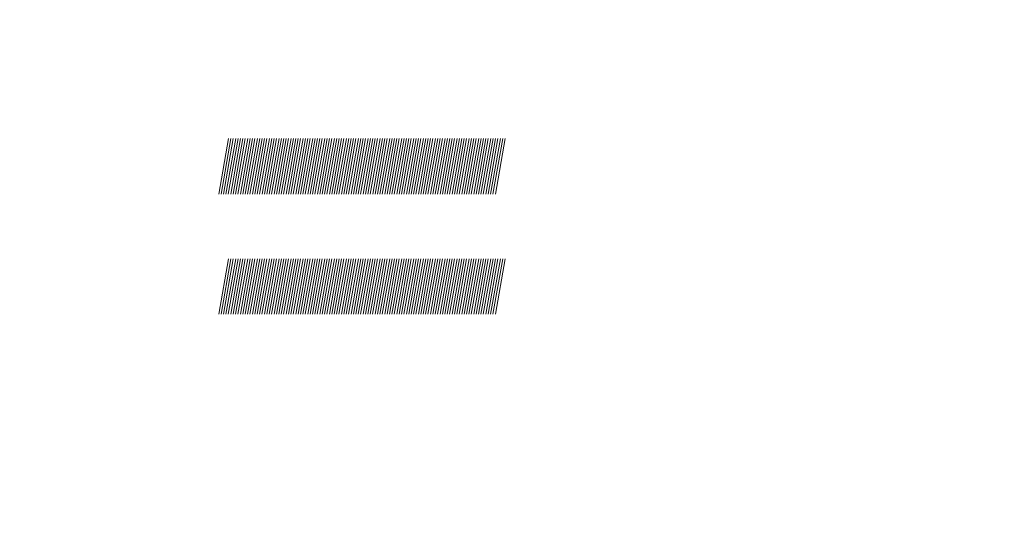
# Model space of a CAD drawing. Units: metres. Extents: x -9803 to 867907, y -3701 to 9355244.
# Drawn here: x 101 to 182, y 6008 to 6049 of the extents above; entities that cross this region are included whole.
import ezdxf

# ---------------------------------------------------------------- set-up
doc = ezdxf.new("R2010")
doc.units = ezdxf.units.M
doc.layers.add('.01ACEROS', color=200, linetype='CONTINUOUS')
doc.layers.add('.01NOPLOT', color=17, linetype='CONTINUOUS', lineweight=0, plot=False)
doc.layers.add('auxiliar', color=210, linetype='CONTINUOUS', lineweight=0, plot=False)

# ---------------------------------------------------------------- blocks, each defined once
blk = doc.blocks.new('*U316')
at = {"layer": '.01ACEROS', "color": 42, "lineweight": 15}
blk.add_line((0.407, 2.31), (-0.407, -2.31), dxfattribs=at)
blk = doc.blocks.new('*U317')
at = {"layer": '.01NOPLOT', "color": 0, "linetype": 'ByBlock', "lineweight": -2, "transparency": 16777216}
for p in [(0, 0), (0.2, 0), (0.4, 0), (0.6, 0), (0.8, 0), (1, 0), (1.2, 0), (1.4, 0), (1.6, 0), (1.8, 0), (2, 0), (2.2, 0), (2.4, 0), (2.6, 0), (2.8, 0), (3, 0), (3.2, 0), (3.4, 0), (3.6, 0), (3.8, 0), (4, 0), (4.2, 0), (4.4, 0), (4.6, 0), (4.8, 0), (5, 0), (5.2, 0), (5.4, 0), (5.6, 0), (5.8, 0), (6, 0), (6.2, 0), (6.4, 0), (6.6, 0), (6.8, 0), (7, 0), (7.2, 0), (7.4, 0), (7.6, 0), (7.8, 0), (8, 0), (8.2, 0), (8.4, 0), (8.6, 0), (8.8, 0), (9, 0), (9.2, 0), (9.4, 0), (9.6, 0), (9.8, 0), (10, 0), (10.2, 0), (10.4, 0), (10.6, 0), (10.8, 0), (11, 0), (11.2, 0), (11.4, 0), (11.6, 0), (11.8, 0), (12, 0), (12.2, 0), (12.4, 0), (12.6, 0), (12.8, 0), (13, 0), (13.2, 0), (13.4, 0), (13.6, 0), (13.8, 0), (14, 0), (14.2, 0), (14.4, 0), (14.6, 0), (14.8, 0), (15, 0), (15.2, 0), (15.4, 0), (15.6, 0), (15.8, 0), (16, 0), (16.2, 0), (16.4, 0), (16.6, 0), (16.8, 0), (17, 0), (17.2, 0), (17.4, 0), (17.6, 0), (17.8, 0), (18, 0), (18.2, 0), (18.4, 0), (18.6, 0), (18.8, 0), (19, 0), (19.2, 0), (19.4, 0), (19.6, 0), (19.8, 0), (20, 0), (20.2, 0), (20.4, 0), (20.6, 0), (20.8, 0), (21, 0), (21.2, 0), (21.4, 0), (21.6, 0), (21.8, 0), (22, 0), (22.2, 0), (22.4, 0), (22.6, 0), (22.8, 0), (23, 0)]:
    blk.add_blockref('*U316', p, dxfattribs=at)

msp = doc.modelspace()

# ---------------------------------------------------------------- linework, layer by layer
at = {"layer": '.01ACEROS', "color": 42, "lineweight": 15}
for p, q in [((117.9411, 6029.3064), (117.1264, 6024.6864)), ((118.1411, 6029.3064), (117.3264, 6024.6864)), ((118.3411, 6029.3064), (117.5264, 6024.6864)), ((118.5411, 6029.3064), (117.7264, 6024.6864)), ((118.7411, 6029.3064), (117.9264, 6024.6864)), ((118.9411, 6029.3064), (118.1264, 6024.6864)), ((119.1411, 6029.3064), (118.3264, 6024.6864)), ((119.3411, 6029.3064), (118.5264, 6024.6864)), ((119.5411, 6029.3064), (118.7264, 6024.6864)), ((119.7411, 6029.3064), (118.9264, 6024.6864)), ((119.9411, 6029.3064), (119.1264, 6024.6864)), ((120.1411, 6029.3064), (119.3264, 6024.6864)), ((120.3411, 6029.3064), (119.5264, 6024.6864)), ((120.5411, 6029.3064), (119.7264, 6024.6864)), ((120.7411, 6029.3064), (119.9264, 6024.6864)), ((120.9411, 6029.3064), (120.1264, 6024.6864)), ((121.1411, 6029.3064), (120.3264, 6024.6864)), ((121.3411, 6029.3064), (120.5264, 6024.6864)), ((121.5411, 6029.3064), (120.7264, 6024.6864)), ((121.7411, 6029.3064), (120.9264, 6024.6864)), ((121.9411, 6029.3064), (121.1264, 6024.6864)), ((122.1411, 6029.3064), (121.3264, 6024.6864)), ((122.3411, 6029.3064), (121.5264, 6024.6864)), ((122.5411, 6029.3064), (121.7264, 6024.6864)), ((122.7411, 6029.3064), (121.9264, 6024.6864)), ((122.9411, 6029.3064), (122.1264, 6024.6864)), ((123.1411, 6029.3064), (122.3264, 6024.6864)), ((123.3411, 6029.3064), (122.5264, 6024.6864)), ((123.5411, 6029.3064), (122.7264, 6024.6864)), ((123.7411, 6029.3064), (122.9264, 6024.6864)), ((123.9411, 6029.3064), (123.1264, 6024.6864)), ((124.1411, 6029.3064), (123.3264, 6024.6864)), ((124.3411, 6029.3064), (123.5264, 6024.6864)), ((124.5411, 6029.3064), (123.7264, 6024.6864)), ((124.7411, 6029.3064), (123.9264, 6024.6864)), ((124.9411, 6029.3064), (124.1264, 6024.6864)), ((125.1411, 6029.3064), (124.3264, 6024.6864)), ((125.3411, 6029.3064), (124.5264, 6024.6864)), ((125.5411, 6029.3064), (124.7264, 6024.6864)), ((125.7411, 6029.3064), (124.9264, 6024.6864)), ((125.9411, 6029.3064), (125.1264, 6024.6864)), ((126.1411, 6029.3064), (125.3264, 6024.6864)), ((126.3411, 6029.3064), (125.5264, 6024.6864)), ((126.5411, 6029.3064), (125.7264, 6024.6864)), ((126.7411, 6029.3064), (125.9264, 6024.6864)), ((126.9411, 6029.3064), (126.1264, 6024.6864)), ((127.1411, 6029.3064), (126.3264, 6024.6864)), ((127.3411, 6029.3064), (126.5264, 6024.6864)), ((127.5411, 6029.3064), (126.7264, 6024.6864)), ((127.7411, 6029.3064), (126.9264, 6024.6864)), ((127.9411, 6029.3064), (127.1264, 6024.6864)), ((128.1411, 6029.3064), (127.3264, 6024.6864)), ((128.3411, 6029.3064), (127.5264, 6024.6864)), ((128.5411, 6029.3064), (127.7264, 6024.6864)), ((128.7411, 6029.3064), (127.9264, 6024.6864)), ((128.9411, 6029.3064), (128.1264, 6024.6864)), ((129.1411, 6029.3064), (128.3264, 6024.6864)), ((129.3411, 6029.3064), (128.5264, 6024.6864)), ((129.5411, 6029.3064), (128.7264, 6024.6864)), ((129.7411, 6029.3064), (128.9264, 6024.6864)), ((129.9411, 6029.3064), (129.1264, 6024.6864)), ((130.1411, 6029.3064), (129.3264, 6024.6864)), ((130.3411, 6029.3064), (129.5264, 6024.6864)), ((130.5411, 6029.3064), (129.7264, 6024.6864)), ((130.7411, 6029.3064), (129.9264, 6024.6864)), ((130.9411, 6029.3064), (130.1264, 6024.6864)), ((131.1411, 6029.3064), (130.3264, 6024.6864)), ((131.3411, 6029.3064), (130.5264, 6024.6864)), ((131.5411, 6029.3064), (130.7264, 6024.6864)), ((131.7411, 6029.3064), (130.9264, 6024.6864)), ((131.9411, 6029.3064), (131.1264, 6024.6864)), ((132.1411, 6029.3064), (131.3264, 6024.6864)), ((132.3411, 6029.3064), (131.5264, 6024.6864)), ((132.5411, 6029.3064), (131.7264, 6024.6864)), ((132.7411, 6029.3064), (131.9264, 6024.6864)), ((132.9411, 6029.3064), (132.1264, 6024.6864)), ((133.1411, 6029.3064), (132.3264, 6024.6864)), ((133.3411, 6029.3064), (132.5264, 6024.6864)), ((133.5411, 6029.3064), (132.7264, 6024.6864)), ((133.7411, 6029.3064), (132.9264, 6024.6864)), ((133.9411, 6029.3064), (133.1264, 6024.6864)), ((134.1411, 6029.3064), (133.3264, 6024.6864)), ((134.3411, 6029.3064), (133.5264, 6024.6864)), ((134.5411, 6029.3064), (133.7264, 6024.6864)), ((134.7411, 6029.3064), (133.9264, 6024.6864)), ((134.9411, 6029.3064), (134.1264, 6024.6864)), ((135.1411, 6029.3064), (134.3264, 6024.6864)), ((135.3411, 6029.3064), (134.5264, 6024.6864)), ((135.5411, 6029.3064), (134.7264, 6024.6864)), ((135.7411, 6029.3064), (134.9264, 6024.6864)), ((135.9411, 6029.3064), (135.1264, 6024.6864)), ((136.1411, 6029.3064), (135.3264, 6024.6864)), ((136.3411, 6029.3064), (135.5264, 6024.6864)), ((136.5411, 6029.3064), (135.7264, 6024.6864)), ((136.7411, 6029.3064), (135.9264, 6024.6864)), ((136.9411, 6029.3064), (136.1264, 6024.6864)), ((137.1411, 6029.3064), (136.3264, 6024.6864)), ((137.3411, 6029.3064), (136.5264, 6024.6864)), ((137.5411, 6029.3064), (136.7264, 6024.6864)), ((137.7411, 6029.3064), (136.9264, 6024.6864)), ((137.9411, 6029.3064), (137.1264, 6024.6864)), ((138.1411, 6029.3064), (137.3264, 6024.6864)), ((138.3411, 6029.3064), (137.5264, 6024.6864)), ((138.5411, 6029.3064), (137.7264, 6024.6864)), ((138.7411, 6029.3064), (137.9264, 6024.6864)), ((138.9411, 6029.3064), (138.1264, 6024.6864)), ((139.1411, 6029.3064), (138.3264, 6024.6864)), ((139.3411, 6029.3064), (138.5264, 6024.6864)), ((139.5411, 6029.3064), (138.7264, 6024.6864)), ((139.7411, 6029.3064), (138.9264, 6024.6864)), ((139.9411, 6029.3064), (139.1264, 6024.6864)), ((140.1411, 6029.3064), (139.3264, 6024.6864)), ((140.3411, 6029.3064), (139.5264, 6024.6864)), ((140.5411, 6029.3064), (139.7264, 6024.6864)), ((140.7411, 6029.3064), (139.9264, 6024.6864)), ((140.9411, 6029.3064), (140.1264, 6024.6864))]:
    msp.add_line(p, q, dxfattribs=at)
at = {"layer": 'auxiliar', "color": 3}
for radius in [9794.9354, 250]:
    msp.add_circle((-7.5698, 6093.7544), radius, dxfattribs=at)

# ---------------------------------------------------------------- block references
at = {"layer": '.01NOPLOT', "color": 42}
msp.add_blockref('*U317', (117.5338, 6036.9964), dxfattribs=at)

doc.saveas('drawing.dxf')
